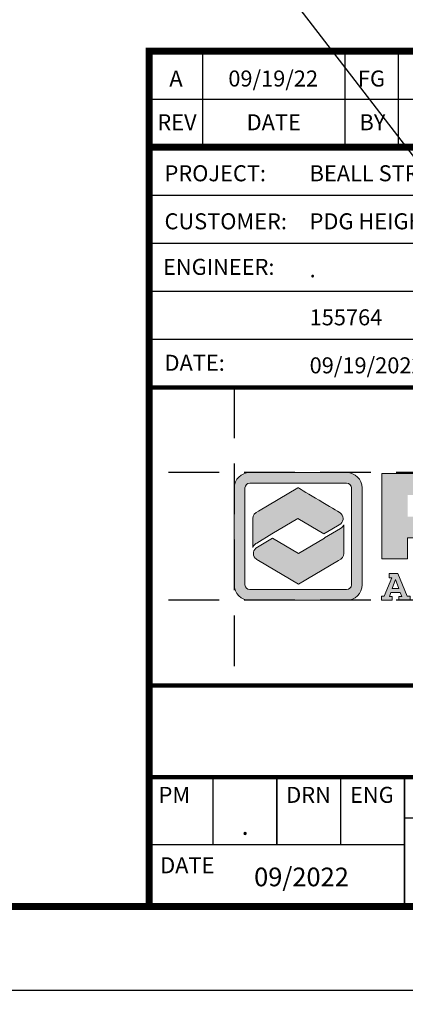
# Model space of a CAD drawing. Extents: x 3148 to 5421, y -1885 to -1417.
# Drawn here: x 3852 to 3895, y -1872 to -1764 of the extents above; entities that cross this region are included whole.
import ezdxf
from ezdxf.enums import TextEntityAlignment as Align

# ---------------------------------------------------------------- set-up
doc = ezdxf.new("R2010")
doc.units = 0
doc.header["$LTSCALE"] = 10
doc.header["$MEASUREMENT"] = 0
doc.linetypes.add('HIDDEN', pattern=[0.375, 0.25, -0.125])
doc.layers.get('DEFPOINTS').update_dxf_attribs({"linetype": 'CONTINUOUS'})
for name, color, linetype in [('DIM', 1, 'CONTINUOUS'), ('Layer 1', 7, 'CONTINUOUS'), ('SHT', 1, 'CONTINUOUS')]:
    doc.layers.add(name, color=color, linetype=linetype)
doc.layers.add('NO PRINT', color=7, linetype='CONTINUOUS', plot=False)
doc.styles.add('SIMPLEX', font='simplex.shx')

# ---------------------------------------------------------------- blocks, each defined once
blk = doc.blocks.new('A$Cc76bf708')
at = {"layer": 'Layer 1'}
h = blk.add_hatch(color=142, dxfattribs=at)
h.dxf.hatch_style = 2
edge = h.paths.add_edge_path()
edge.add_spline(control_points=[(9.743, 4.2), (9.743, 4.2), (4.963, 4.2), (4.963, 4.2), (4.542, 4.2), (4.2, 4.542), (4.2, 4.963), (4.2, 4.963), (4.2, 9.743), (4.2, 9.743), (4.2, 10.164), (4.542, 10.506), (4.963, 10.506), (4.963, 10.506), (9.743, 10.506), (9.743, 10.506), (10.164, 10.506), (10.506, 10.164), (10.506, 9.743), (10.506, 9.743), (10.506, 4.963), (10.506, 4.963), (10.506, 4.542), (10.164, 4.2), (9.743, 4.2)], knot_values=[0, 0, 0, 0, 1, 1, 1, 2, 2, 2, 3, 3, 3, 4, 4, 4, 5, 5, 5, 6, 6, 6, 7, 7, 7, 8, 8, 8, 8], degree=3, periodic=0)
edge = h.paths.add_edge_path()
edge.add_spline(control_points=[(4.963, 9.979), (4.833, 9.979), (4.727, 9.873), (4.727, 9.743), (4.727, 9.743), (4.727, 4.963), (4.727, 4.963), (4.727, 4.833), (4.833, 4.727), (4.963, 4.727), (4.963, 4.727), (9.743, 4.727), (9.743, 4.727), (9.873, 4.727), (9.979, 4.833), (9.979, 4.963), (9.979, 4.963), (9.979, 9.743), (9.979, 9.743), (9.979, 9.873), (9.873, 9.979), (9.743, 9.979), (9.743, 9.979), (4.963, 9.979), (4.963, 9.979)], knot_values=[0, 0, 0, 0, 1, 1, 1, 2, 2, 2, 3, 3, 3, 4, 4, 4, 5, 5, 5, 6, 6, 6, 7, 7, 7, 8, 8, 8, 8], degree=3, periodic=0)
h = blk.add_hatch(color=156, dxfattribs=at)
edge = h.paths.add_edge_path()
edge.add_spline(control_points=[(11.475, 6.25), (11.475, 6.25), (11.475, 10.449), (11.475, 10.449), (11.475, 10.449), (14.352, 10.449), (14.352, 10.449), (14.922, 10.449), (15.289, 10.438), (15.453, 10.415), (15.87, 10.36), (16.151, 10.226), (16.298, 10.014), (16.444, 9.802), (16.518, 9.423), (16.518, 8.877), (16.518, 8.358), (16.457, 7.994), (16.336, 7.785), (16.254, 7.643), (16.139, 7.536), (15.992, 7.462), (15.844, 7.388), (15.642, 7.337), (15.386, 7.308), (15.203, 7.287), (14.863, 7.277), (14.364, 7.277), (14.364, 7.277), (12.755, 7.277), (12.755, 7.277), (12.755, 7.277), (12.755, 6.25), (12.755, 6.25), (12.755, 6.25), (11.475, 6.25), (11.475, 6.25)], knot_values=[0, 0, 0, 0, 1, 1, 1, 2, 2, 2, 3, 3, 3, 4, 4, 4, 5, 5, 5, 6, 6, 6, 7, 7, 7, 8, 8, 8, 9, 9, 9, 10, 10, 10, 11, 11, 11, 12, 12, 12, 12], degree=3, periodic=0)
edge = h.paths.add_edge_path()
edge.add_spline(control_points=[(12.755, 8.326), (12.755, 8.326), (14.355, 8.326), (14.355, 8.326), (14.646, 8.328), (14.824, 8.333), (14.889, 8.339), (14.953, 8.345), (15.011, 8.361), (15.063, 8.388), (15.128, 8.423), (15.173, 8.476), (15.198, 8.546), (15.223, 8.617), (15.235, 8.727), (15.235, 8.877), (15.235, 9.027), (15.219, 9.137), (15.189, 9.206), (15.158, 9.276), (15.104, 9.326), (15.026, 9.357), (14.968, 9.38), (14.745, 9.394), (14.355, 9.4), (14.355, 9.4), (12.755, 9.4), (12.755, 9.4), (12.755, 9.4), (12.755, 8.326), (12.755, 8.326)], knot_values=[0, 0, 0, 0, 1, 1, 1, 2, 2, 2, 3, 3, 3, 4, 4, 4, 5, 5, 5, 6, 6, 6, 7, 7, 7, 8, 8, 8, 9, 9, 9, 10, 10, 10, 10], degree=3, periodic=0)
h = blk.add_hatch(color=142, dxfattribs=at)
edge = h.paths.add_edge_path()
edge.add_spline(control_points=[(8.625, 7.475), (8.625, 7.475), (9.022, 7.713), (9.022, 7.713), (9.022, 7.713), (9.383, 7.929), (9.383, 7.929), (9.592, 8.055), (9.636, 8.293), (9.482, 8.463), (9.452, 8.495), (9.422, 8.52), (9.382, 8.544), (9.382, 8.544), (9.382, 8.544), (9.382, 8.544), (8.988, 8.778), (7.342, 9.755), (7.342, 9.755), (7.342, 9.755), (5.389, 8.595), (5.389, 8.595), (5.222, 8.528), (5.109, 8.391), (5.109, 8.235), (5.109, 8.235), (5.109, 6.811), (5.109, 6.81), (5.142, 6.922), (5.278, 7.009), (5.306, 7.026), (5.306, 7.026), (6.059, 7.473), (6.059, 7.473), (6.059, 7.473), (6.057, 7.474), (6.057, 7.474), (6.057, 7.474), (7.342, 8.238), (7.342, 8.238), (7.342, 8.238), (8.625, 7.475), (8.625, 7.475), (8.625, 7.475), (8.625, 7.475), (8.625, 7.475)], knot_values=[0, 0, 0, 0, 1, 1, 1, 2, 2, 2, 3, 3, 3, 4, 4, 4, 5, 5, 5, 6, 6, 6, 7, 7, 7, 8, 8, 8, 9, 9, 9, 10, 10, 10, 11, 11, 11, 12, 12, 12, 13, 13, 13, 14, 14, 14, 15, 15, 15, 15], degree=3, periodic=0)
h = blk.add_hatch(color=54, dxfattribs=at)
edge = h.paths.add_edge_path()
edge.add_spline(control_points=[(9.434, 7.743), (9.434, 7.743), (8.654, 7.276), (8.654, 7.276), (8.654, 7.276), (8.656, 7.274), (8.656, 7.274), (8.656, 7.274), (7.371, 6.511), (7.371, 6.511), (7.371, 6.511), (6.088, 7.273), (6.088, 7.273), (6.088, 7.273), (5.507, 6.929), (5.507, 6.929), (5.507, 6.929), (5.341, 6.83), (5.341, 6.83), (5.124, 6.701), (5.078, 6.456), (5.236, 6.281), (5.261, 6.254), (5.285, 6.233), (5.316, 6.212), (5.34, 6.195), (5.366, 6.181), (5.394, 6.168), (5.394, 6.168), (7.371, 4.994), (7.371, 4.994), (7.371, 4.994), (9.35, 6.17), (9.35, 6.17), (9.502, 6.24), (9.604, 6.37), (9.604, 6.518), (9.604, 6.518), (9.604, 7.93), (9.604, 7.932), (9.599, 7.891), (9.55, 7.809), (9.434, 7.743), (9.434, 7.743), (9.434, 7.743), (9.434, 7.743)], knot_values=[0, 0, 0, 0, 1, 1, 1, 2, 2, 2, 3, 3, 3, 4, 4, 4, 5, 5, 5, 6, 6, 6, 7, 7, 7, 8, 8, 8, 9, 9, 9, 10, 10, 10, 11, 11, 11, 12, 12, 12, 13, 13, 13, 14, 14, 14, 15, 15, 15, 15], degree=3, periodic=0)
h = blk.add_hatch(color=156, dxfattribs=at)
h.paths.add_polyline_path([(12.277, 5.516), (12.738, 4.412), (12.877, 4.412), (12.877, 4.202), (12.323, 4.202), (12.323, 4.386), (12.469, 4.386), (12.392, 4.583), (11.93, 4.583), (11.854, 4.386), (11.996, 4.386), (11.996, 4.202), (11.46, 4.202), (11.46, 4.412), (11.6, 4.412), (11.983, 5.306), (11.838, 5.306), (11.838, 5.516)])
h.paths.add_polyline_path([(12.162, 5.227), (11.994, 4.776), (12.329, 4.776), (12.163, 5.227)])
at = {"layer": 'DEFPOINTS', "linetype": 'HIDDEN'}
for p, q in [((4.2, 14.706), (4.2, 0)), ((40.945, 10.506), (0, 10.506)), ((40.945, 4.2), (0, 4.2))]:
    blk.add_line(p, q, dxfattribs=at)
at = {"layer": 'DEFPOINTS'}
blk.add_lwpolyline([(0, 14.706), (0, 0), (40.945, 0), (40.945, 14.706)], close=True, dxfattribs=at)
at = {"layer": 'DEFPOINTS', "lineweight": 0}
for points in [[(12.277, 5.516), (12.738, 4.412), (12.877, 4.412), (12.877, 4.202), (12.323, 4.202), (12.323, 4.386), (12.469, 4.386), (12.392, 4.583), (11.93, 4.583), (11.854, 4.386), (11.996, 4.386), (11.996, 4.202), (11.46, 4.202), (11.46, 4.412), (11.6, 4.412), (11.983, 5.306), (11.838, 5.306), (11.838, 5.516), (12.277, 5.516)], [(12.162, 5.227), (11.994, 4.776), (12.329, 4.776), (12.163, 5.227), (12.162, 5.227)]]:
    blk.add_lwpolyline(points, dxfattribs=at)
for points, knots in [([(9.743, 4.2), (9.743, 4.2), (4.963, 4.2), (4.963, 4.2), (4.542, 4.2), (4.2, 4.542), (4.2, 4.963), (4.2, 4.963), (4.2, 9.743), (4.2, 9.743), (4.2, 10.164), (4.542, 10.506), (4.963, 10.506), (4.963, 10.506), (9.743, 10.506), (9.743, 10.506), (10.164, 10.506), (10.506, 10.164), (10.506, 9.743), (10.506, 9.743), (10.506, 4.963), (10.506, 4.963), (10.506, 4.542), (10.164, 4.2), (9.743, 4.2)], [0, 0, 0, 0, 1, 1, 1, 2, 2, 2, 3, 3, 3, 4, 4, 4, 5, 5, 5, 6, 6, 6, 7, 7, 7, 8, 8, 8, 8]), ([(11.475, 6.25), (11.475, 6.25), (11.475, 10.449), (11.475, 10.449), (11.475, 10.449), (14.352, 10.449), (14.352, 10.449), (14.922, 10.449), (15.289, 10.438), (15.453, 10.415), (15.87, 10.36), (16.151, 10.226), (16.298, 10.014), (16.444, 9.802), (16.518, 9.423), (16.518, 8.877), (16.518, 8.358), (16.457, 7.994), (16.336, 7.785), (16.254, 7.643), (16.139, 7.536), (15.992, 7.462), (15.844, 7.388), (15.642, 7.337), (15.386, 7.308), (15.203, 7.287), (14.863, 7.277), (14.364, 7.277), (14.364, 7.277), (12.755, 7.277), (12.755, 7.277), (12.755, 7.277), (12.755, 6.25), (12.755, 6.25), (12.755, 6.25), (11.475, 6.25), (11.475, 6.25)], [0, 0, 0, 0, 1, 1, 1, 2, 2, 2, 3, 3, 3, 4, 4, 4, 5, 5, 5, 6, 6, 6, 7, 7, 7, 8, 8, 8, 9, 9, 9, 10, 10, 10, 11, 11, 11, 12, 12, 12, 12]), ([(4.963, 9.979), (4.833, 9.979), (4.727, 9.873), (4.727, 9.743), (4.727, 9.743), (4.727, 4.963), (4.727, 4.963), (4.727, 4.833), (4.833, 4.727), (4.963, 4.727), (4.963, 4.727), (9.743, 4.727), (9.743, 4.727), (9.873, 4.727), (9.979, 4.833), (9.979, 4.963), (9.979, 4.963), (9.979, 9.743), (9.979, 9.743), (9.979, 9.873), (9.873, 9.979), (9.743, 9.979), (9.743, 9.979), (4.963, 9.979), (4.963, 9.979)], [0, 0, 0, 0, 1, 1, 1, 2, 2, 2, 3, 3, 3, 4, 4, 4, 5, 5, 5, 6, 6, 6, 7, 7, 7, 8, 8, 8, 8]), ([(8.625, 7.475), (8.625, 7.475), (9.022, 7.713), (9.022, 7.713), (9.022, 7.713), (9.383, 7.929), (9.383, 7.929), (9.592, 8.055), (9.636, 8.293), (9.482, 8.463), (9.452, 8.495), (9.422, 8.52), (9.382, 8.544), (9.382, 8.544), (9.382, 8.544), (9.382, 8.544), (8.988, 8.778), (7.342, 9.755), (7.342, 9.755), (7.342, 9.755), (5.389, 8.595), (5.389, 8.595), (5.222, 8.528), (5.109, 8.391), (5.109, 8.235), (5.109, 8.235), (5.109, 6.811), (5.109, 6.81), (5.142, 6.922), (5.278, 7.009), (5.306, 7.026), (5.306, 7.026), (6.059, 7.473), (6.059, 7.473), (6.059, 7.473), (6.057, 7.474), (6.057, 7.474), (6.057, 7.474), (7.342, 8.238), (7.342, 8.238), (7.342, 8.238), (8.625, 7.475), (8.625, 7.475), (8.625, 7.475), (8.625, 7.475), (8.625, 7.475)], [0, 0, 0, 0, 1, 1, 1, 2, 2, 2, 3, 3, 3, 4, 4, 4, 5, 5, 5, 6, 6, 6, 7, 7, 7, 8, 8, 8, 9, 9, 9, 10, 10, 10, 11, 11, 11, 12, 12, 12, 13, 13, 13, 14, 14, 14, 15, 15, 15, 15]), ([(9.434, 7.743), (9.434, 7.743), (8.654, 7.276), (8.654, 7.276), (8.654, 7.276), (8.656, 7.274), (8.656, 7.274), (8.656, 7.274), (7.371, 6.511), (7.371, 6.511), (7.371, 6.511), (6.088, 7.273), (6.088, 7.273), (6.088, 7.273), (5.507, 6.929), (5.507, 6.929), (5.507, 6.929), (5.341, 6.83), (5.341, 6.83), (5.124, 6.701), (5.078, 6.456), (5.236, 6.281), (5.261, 6.254), (5.285, 6.233), (5.316, 6.212), (5.34, 6.195), (5.366, 6.181), (5.394, 6.168), (5.394, 6.168), (7.371, 4.994), (7.371, 4.994), (7.371, 4.994), (9.35, 6.17), (9.35, 6.17), (9.502, 6.24), (9.604, 6.37), (9.604, 6.518), (9.604, 6.518), (9.604, 7.93), (9.604, 7.932), (9.599, 7.891), (9.55, 7.809), (9.434, 7.743), (9.434, 7.743), (9.434, 7.743), (9.434, 7.743)], [0, 0, 0, 0, 1, 1, 1, 2, 2, 2, 3, 3, 3, 4, 4, 4, 5, 5, 5, 6, 6, 6, 7, 7, 7, 8, 8, 8, 9, 9, 9, 10, 10, 10, 11, 11, 11, 12, 12, 12, 13, 13, 13, 14, 14, 14, 15, 15, 15, 15])]:
    blk.add_open_spline(points, degree=3, knots=knots, dxfattribs=at)

msp = doc.modelspace()

# ---------------------------------------------------------------- linework, layer by layer
at = {"layer": 'DIM', "linetype": 'Continuous'}
msp.add_line((3715.54789, -1544.92278), (3967.63469, -1872.47322), dxfattribs=at)
at = {"layer": 'NO PRINT', "linetype": 'Continuous'}
msp.add_line((3946.71272, -1851.93317), (3894.61073, -1851.93317), dxfattribs=at)
at = {"layer": 'NO PRINT'}
msp.add_lwpolyline([(3715.93423, -1870.9047), (3967.86575, -1870.9047), (3967.86575, -1544.87568), (3715.93423, -1544.87568)], close=True, dxfattribs=at)
at = {"layer": 'SHT', "color": 2, "linetype": 'Continuous', "const_width": 0.78212}
msp.add_lwpolyline([(3725.72571, -1561.77441), (3725.72573, -1854.00597, 0.414213562), (3733.3857, -1861.66595), (3950.41429, -1861.66595, 0.414213562), (3958.07427, -1854.00597), (3958.07427, -1561.77441, 0.414210806), (3950.41427, -1554.11444), (3733.38568, -1554.11444, 0.413911797)], format="xyb", close=True, dxfattribs=at)
at = {"layer": 'SHT', "color": 2, "linetype": 'Continuous'}
for points, const_width in [([(3958.07424, -1767.22414), (3866.40472, -1767.22414), (3866.40472, -1861.66595)], 0.78212), ([(3866.40472, -1772.52633), (3958.07424, -1772.52633)], 0.15936), ([(3866.40472, -1777.82852), (3958.07424, -1777.82852)], 0.78212), ([(3866.40472, -1804.33947), (3958.07424, -1804.33947)], 0.47809), ([(3958.07424, -1837.26376), (3866.40472, -1837.26376)], 0.47809), ([(3866.40472, -1847.39733), (3958.07424, -1847.39733)], 0.47809), ([(3873.45633, -1854.83546), (3873.45633, -1847.39733)], 0.15936), ([(3880.50794, -1854.83546), (3880.50794, -1847.39733)], 0.15936), ([(3887.55955, -1854.83546), (3887.55955, -1847.39733)], 0.15936), ([(3894.61073, -1847.39733), (3894.61073, -1861.66597)], 0.15936), ([(3866.40472, -1854.83547), (3894.61073, -1854.83547)], 0.15936)]:
    msp.add_lwpolyline(points, dxfattribs=dict(at, const_width=const_width))
for points in [[(3872.29831, -1767.22414), (3872.29831, -1777.82852)], [(3888.0041, -1767.22414), (3888.0041, -1777.82852)], [(3893.89769, -1767.22414), (3893.89769, -1777.82852)]]:
    msp.add_lwpolyline(points, dxfattribs=at)
at = {"layer": 'SHT', "color": 2, "const_width": 0.15936}
for points in [[(3866.40472, -1783.13071), (3958.07424, -1783.13071)], [(3958.07424, -1788.4329), (3866.40472, -1788.4329)], [(3866.40472, -1793.73509), (3958.07424, -1793.73509)], [(3958.07424, -1799.03728), (3866.40472, -1799.03728)]]:
    msp.add_lwpolyline(points, dxfattribs=at)

# ---------------------------------------------------------------- block references
at = {"layer": 'DIM', "xscale": 2.238836490102381, "yscale": 2.238836490102381, "zscale": 2.238836490102381}
msp.add_blockref('A$Cc76bf708', (3866.40472, -1837.26376), dxfattribs=at)

# ---------------------------------------------------------------- texts
at = {"layer": 'SHT', "style": 'SIMPLEX'}
for s, height, p in [('A', 1.7674, (3869.36499, -1771.11713)), ('09/19/22', 1.767397, (3880.10687, -1771.11713)), ('FG', 1.767397, (3890.96438, -1771.11713)), ('.', 2.06206, (3877.00047, -1853.76761)), ('09/2022', 2.062059, (3883.23259, -1859.43828))]:
    msp.add_text(s, height=height, dxfattribs=at).set_placement(p, align=Align.CENTER)
for s, height, p in [('PROJECT:', 1.767397, (3868.09847, -1781.58424)), ('BEALL STREET APARTMENTS-DRAINAGE', 1.767397, (3884.13094, -1781.58424)), ('CUSTOMER:', 1.767397, (3868.09847, -1786.88643)), ('PDG HEIGHTS', 1.767397, (3884.13094, -1786.88643)), ('ENGINEER:', 1.767397, (3867.9303, -1791.91944)), ('.', 1.7674, (3884.13094, -1792.18862)), ('155764', 1.767397, (3884.13094, -1797.49081)), ('DATE:', 1.767397, (3868.09847, -1802.51177)), ('09/19/2022', 1.767397, (3884.13094, -1802.793)), ('PM', 1.767476, (3867.44248, -1850.22481)), ('DRN', 1.767476, (3881.5457, -1850.22481)), ('ENG', 1.767476, (3888.59731, -1850.22481)), ('DATE', 1.767479, (3867.61986, -1858.0022))]:
    msp.add_text(s, height=height, dxfattribs=at).set_placement(p)
at = {"layer": 'SHT', "char_height": 1.767397, "width": 4.7366239, "attachment_point": 5, "style": 'SIMPLEX'}
for s, insert in [('REV', (3869.47432, -1775.29485)), ('DATE', (3880.16478, -1775.29485)), ('BY', (3891.07371, -1775.29485))]:
    msp.add_mtext(s, dxfattribs=dict(at, insert=insert))

doc.saveas('drawing.dxf')
